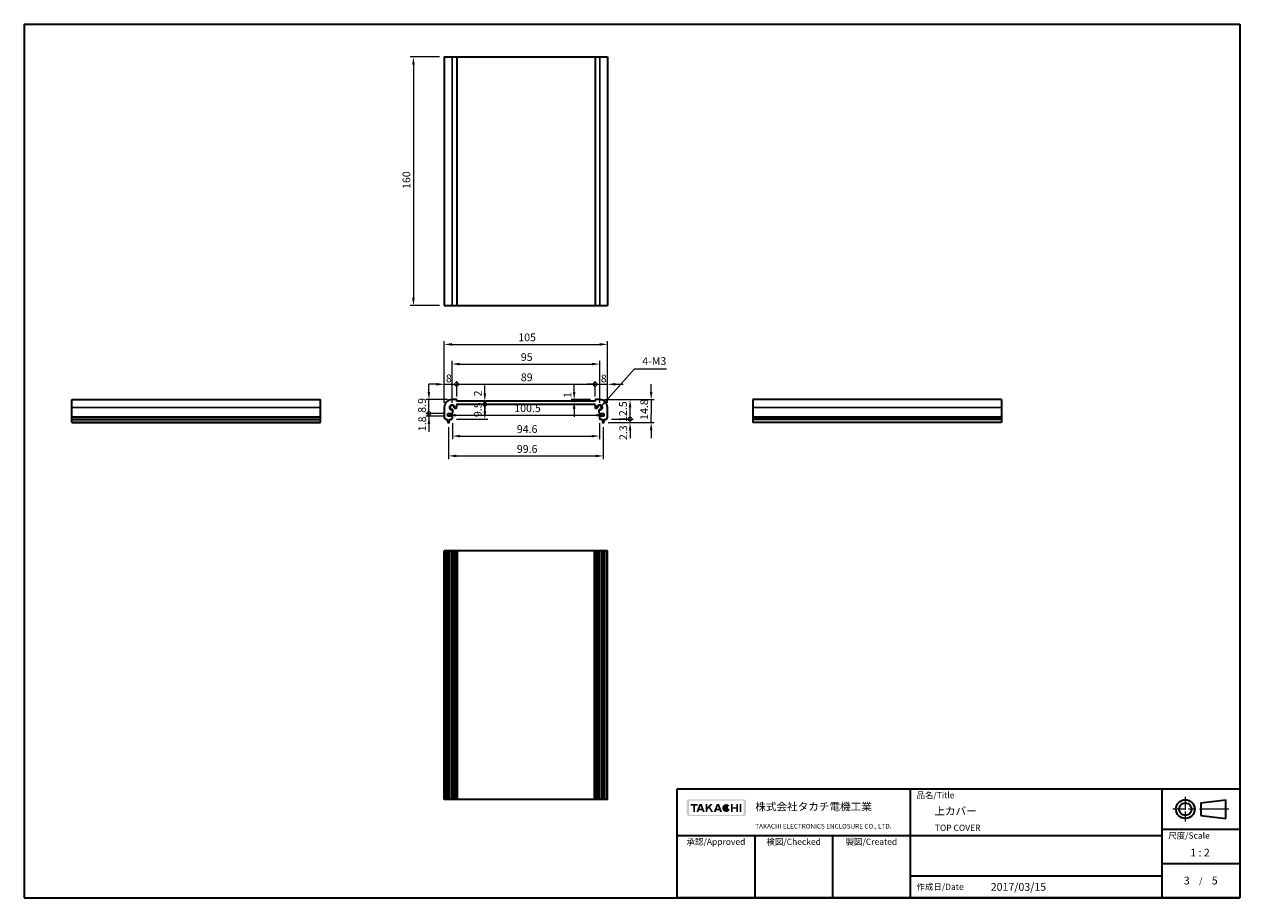
# Model space of a CAD drawing. Units: millimetres. Extents: x 29 to 3784, y 16 to 578.
# Drawn here: x 1613 to 2395, y 16 to 578 of the extents above; entities that cross this region are included whole.
import ezdxf
from ezdxf.enums import TextEntityAlignment as Align

# ---------------------------------------------------------------- set-up
doc = ezdxf.new("R2010")
doc.units = ezdxf.units.MM
doc.header["$LTSCALE"] = 2
doc.linetypes.add('CHAIN', pattern=[0.3543, 0.2362, -0.0295, 0.0591, -0.0295])
doc.layers.get('Defpoints').update_dxf_attribs({"lineweight": 25})
for name, color, linetype, lineweight in [('Border (ISO)', 7, 'Continuous', 35), ('Dimension (ISO)', 7, 'Continuous', 18), ('Symbol (ISO)', 7, 'Continuous', 18), ('Title (ISO)', 7, 'Continuous', 35), ('Visible (ISO)', 7, 'Continuous', 35), ('Visible Narrow (ISO)', 7, 'Continuous', 25)]:
    doc.layers.add(name, color=color, linetype=linetype, lineweight=lineweight)
doc.layers.add('Hatch (ISO)', color=1, linetype='Continuous', lineweight=18, true_color=0xff0000)
doc.styles.add('Note Text (TK)', font='MS PGothic.ttf')
doc.styles.add('文字スタイル67', font='arial.ttf')
doc.dimstyles.new('Default - Method 1b (TK)', dxfattribs={"dimscale": 2, "dimtxt": 2.5, "dimasz": 2.5, "dimexe": 1, "dimexo": 1.5, "dimgap": 1, "dimtad": 1, "dimtoh": 1, "dimrnd": 1e-08, "dimdsep": 46, "dimtxsty": 'Note Text (TK)', "dimcen": 0.09, "dimdle": 5, "dimclrd": 100, "dimclre": 100, "dimclrt": 7, "dimadec": 1, "dimazin": 1, "dimtfac": 1, "dimtmove": 0, "dimatfit": 3, "dimfxl": 0, "dimtolj": 1, "dimlwd": -1, "dimlwe": -1, "dimarcsym": 0})
doc.dimstyles.new('Default - Method 1b (TK)$7', dxfattribs={"dimscale": 2, "dimtxt": 2.5, "dimasz": 2.5, "dimexe": 1, "dimexo": 1.5, "dimgap": 1, "dimtad": 1, "dimtoh": 1, "dimrnd": 1e-08, "dimdsep": 46, "dimtxsty": 'Note Text (TK)', "dimcen": 0.09, "dimdle": 5, "dimclrd": 256, "dimclre": 100, "dimclrt": 7, "dimadec": 1, "dimazin": 1, "dimtfac": 1, "dimtmove": 0, "dimatfit": 3, "dimfxl": 0, "dimtolj": 1, "dimlwd": -1, "dimlwe": -1, "dimarcsym": 0})

# ---------------------------------------------------------------- blocks, each defined once
blk = doc.blocks.new('図面枠 tk図枠')
at = {"layer": 'Border (ISO)'}
for p, q in [((14.5, 289), (405.5, 289)), ((14.5, 289), (14.5, 8)), ((405.5, 289), (405.5, 8)), ((14.5, 8), (405.5, 8))]:
    blk.add_line(p, q, dxfattribs=at)
blk = doc.blocks.new('表題欄 tk表題欄')
at = {"layer": 'Hatch (ISO)'}
h = blk.add_hatch(color=256, dxfattribs=at)
edge = h.paths.add_edge_path(flags=0)
edge.add_arc((95.58, 236.3), 0.596, 270, 360)
edge.add_line((96.17, 236.3), (96.17, 239.71))
edge.add_arc((95.58, 239.71), 0.596, 0, 90)
edge.add_line((95.58, 240.31), (79.14, 240.31))
edge.add_arc((79.14, 239.71), 0.596, 90, 180)
edge.add_line((78.54, 239.71), (78.54, 236.3))
edge.add_arc((79.14, 236.3), 0.596, 180, 270)
edge.add_line((79.14, 235.7), (95.58, 235.7))
edge = h.paths.add_edge_path()
edge.add_line((77.84, 239.96), (77.84, 236.05))
edge.add_arc((78.54, 236.05), 0.702, 180, 270)
edge.add_line((78.54, 235.35), (96.17, 235.35))
edge.add_arc((96.17, 236.05), 0.702, 270, 360)
edge.add_line((96.87, 236.05), (96.87, 239.96))
edge.add_arc((96.17, 239.96), 0.702, 0, 90)
edge.add_line((96.17, 240.66), (78.54, 240.66))
edge.add_arc((78.54, 239.96), 0.702, 90, 180)
for points in [[(79.07, 239.15), (79.07, 238.66), (79.92, 238.66), (79.92, 236.66), (80.51, 236.66), (80.51, 238.66), (81.36, 238.66), (81.36, 239.15)], [(85.68, 236.66), (84.94, 237.89), (84.42, 237.32), (84.42, 236.66), (83.9, 236.66), (83.9, 239.15), (84.42, 239.15), (84.42, 238.1), (85.39, 239.15), (86.11, 239.15), (85.32, 238.3), (86.3, 236.66)], [(92.09, 239.15), (92.09, 236.66), (92.61, 236.66), (92.61, 237.66), (93.77, 237.66), (93.77, 236.66), (94.29, 236.66), (94.29, 239.15), (93.77, 239.15), (93.77, 238.15), (92.61, 238.15), (92.61, 239.15)], [(94.84, 239.15), (94.84, 236.66), (95.36, 236.66), (95.36, 239.15)]]:
    blk.add_hatch(color=256, dxfattribs=at).paths.add_polyline_path(points)
h = blk.add_hatch(color=256, dxfattribs=at)
h.paths.add_polyline_path([(82.59, 237.71), (81.95, 237.71), (82.27, 238.58)], flags=0)
h.paths.add_polyline_path([(82.78, 237.2), (81.76, 237.2), (81.57, 236.66), (80.95, 236.66), (81.86, 239.15), (82.68, 239.15), (83.59, 236.66), (82.98, 236.66)])
h = blk.add_hatch(color=256, dxfattribs=at)
h.paths.add_polyline_path([(87.53, 237.71), (88.16, 237.71), (87.85, 238.58)], flags=0)
h.paths.add_polyline_path([(87.14, 236.66), (87.34, 237.2), (88.35, 237.2), (88.55, 236.66), (89.17, 236.66), (88.25, 239.15), (87.44, 239.15), (86.52, 236.66)])
h = blk.add_hatch(color=256, dxfattribs=at)
edge = h.paths.add_edge_path()
edge.add_arc((90.52, 237.9), 1.27, 38.5505, 336.582)
edge.add_line((91.69, 237.4), (91.17, 237.62))
edge.add_ellipse((90.52, 237.9), major_axis=(0, -0.8), ratio=0.867347, start_angle=124.651, end_angle=429.4109, ccw=False)
edge.add_line((91.09, 238.36), (91.52, 238.7))
at = {"layer": 'Title (ISO)'}
for p, q in [((74.71, 244.05), (255.71, 244.05)), ((74.71, 209.05), (74.71, 244.05)), ((149.71, 244.05), (149.71, 209.05)), ((230.71, 244.05), (230.71, 209.05)), ((255.71, 244.05), (255.71, 209.05)), ((243.21, 239.55), (251.21, 240.55)), ((243.21, 239.55), (243.21, 235.55)), ((251.21, 234.55), (251.21, 240.55)), ((243.21, 235.55), (251.21, 234.55)), ((230.71, 231.05), (255.71, 231.05)), ((74.71, 229.05), (230.71, 229.05)), ((99.71, 229.05), (99.71, 209.05)), ((124.71, 229.05), (124.71, 209.05)), ((230.71, 220.05), (255.71, 220.05)), ((149.71, 216.05), (230.71, 216.05)), ((255.71, 209.05), (74.71, 209.05))]:
    blk.add_line(p, q, dxfattribs=at)
at = {"layer": 'Title (ISO)', "color": 4, "linetype": 'CHAIN', "lineweight": 18, "ltscale": 8.88956, "true_color": 0x00ffff}
blk.add_line((238.21, 241.55), (238.21, 233.55), dxfattribs=at)
at = {"layer": 'Title (ISO)', "color": 4, "linetype": 'CHAIN', "lineweight": 18, "ltscale": 20.001633, "true_color": 0x00ffff}
blk.add_line((252.21, 237.55), (234.21, 237.55), dxfattribs=at)
at = {"layer": 'Title (ISO)'}
for radius in [3, 2]:
    blk.add_circle((238.21, 237.55), radius, dxfattribs=at)
at = {"layer": 'Title (ISO)', "color": 1, "true_color": 0xff0000, "char_height": 2, "line_spacing_factor": 1.5, "style": 'Note Text (TK)'}
for s, insert, attachment_point in [('\\fＭＳ Ｐゴシック|b0|i0;\\H2.0000;品名/Title', (151.71, 242.05), 4), ('\\fＭＳ Ｐゴシック|b0|i0;\\H2.0000;承認/Approved', (87.21, 227.05), 5), ('\\fＭＳ Ｐゴシック|b0|i0;\\H2.0000;検図/Checked', (112.21, 227.05), 5), ('\\fＭＳ Ｐゴシック|b0|i0;\\H2.0000;製図/Created', (137.21, 227.05), 5), ('\\fＭＳ Ｐゴシック|b0|i0;\\H2.0000;尺度/Scale', (232.71, 229.05), 4), ('\\fＭＳ Ｐゴシック|b0|i0;\\H2.0000;作成日/Date', (151.71, 212.55), 4)]:
    blk.add_mtext(s, dxfattribs=dict(at, insert=insert, attachment_point=attachment_point))
at = {"layer": 'Title (ISO)', "color": 7, "line_spacing_factor": 1.5, "style": 'Note Text (TK)'}
for s, insert, char_height, attachment_point in [('株式会社タカチ電機工業', (99.87, 238.05), 2.5, 4), ('\\fArial|b0|i0;\\H1.4986;TAKACHI ELECTRONICS ENCLOSURE CO., LTD.', (99.87, 232.05), 1.4986, 4), ('\\fＭＳ Ｐゴシック|b0|i0;\\H2.0000;/', (243.21, 214.55), 2, 5)]:
    blk.add_mtext(s, dxfattribs=dict(at, insert=insert, char_height=char_height, attachment_point=attachment_point))
at = {"layer": 'Title (ISO)', "color": 7}
for tag, p, height, style in [('<品名>_001', (157.5, 235.65), 2.5, 'Note Text (TK)'), ('<Title>_001', (157.45, 230.55), 2, '文字スタイル67'), ('<尺度>_001', (240.38, 222.3), 2.5, 'Note Text (TK)'), ('<ページ_No.>_001', (237.95, 213.3), 2.5, 'Note Text (TK)'), ('<総ページ数>_001', (246.8, 213.3), 2.5, 'Note Text (TK)'), ('作成日_001', (175.58, 211.28), 2.5, 'Note Text (TK)')]:
    blk.add_attdef(tag, p, '', height=height, dxfattribs=dict(at, style=style))
at = {"layer": 'Title (ISO)', "color": 7, "style": 'Note Text (TK)'}
blk.add_attdef('<承認>', text='', height=2.5, dxfattribs=at).set_placement((87.21, 217.05), align=Align.MIDDLE_CENTER)
blk = doc.blocks.new('*D43')
at = {"layer": 'Defpoints', "color": 0, "transparency": 16777216}
for p in [(1883.21, 557), (1863.37, 397), (1883.21, 397)]:
    blk.add_point(p, dxfattribs=at)
at = {"layer": 'Dimension (ISO)', "color": 100, "transparency": 16777216}
for p, q in [((1880.21, 557), (1861.37, 557)), ((1863.37, 552), (1863.37, 402)), ((1880.21, 397), (1861.37, 397))]:
    blk.add_line(p, q, dxfattribs=at)
for points in [[(1862.54, 552), (1864.2, 552), (1863.37, 557)], [(1862.54, 402), (1864.2, 402), (1863.37, 397)]]:
    blk.add_solid(points, dxfattribs=at)
at = {"layer": 'Dimension (ISO)', "color": 7, "transparency": 16777216, "insert": (1858.87, 472.05), "char_height": 5, "attachment_point": 4, "rotation": 90, "style": 'Note Text (TK)'}
blk.add_mtext('\\A1;160', dxfattribs=at)
blk = doc.blocks.new('_DotSmall')
at = {"color": 0, "linetype": 'ByBlock', "const_width": 0.5}
blk.add_lwpolyline([(-0.0625, 0, 1), (0.0625, 0, 1)], format="xyb", close=True, dxfattribs=at)
blk = doc.blocks.new('*D44')
at = {"layer": 'Defpoints', "color": 0, "transparency": 16777216}
for p in [(1891.21, 346.36), (1883.21, 331.5), (1891.21, 335.5)]:
    blk.add_point(p, dxfattribs=at)
at = {"layer": 'Dimension (ISO)', "color": 100, "transparency": 16777216}
for p, q in [((1878.21, 346.36), (1873.21, 346.36)), ((1883.21, 334.5), (1883.21, 348.36)), ((1883.21, 346.36), (1891.21, 346.36)), ((1891.21, 338.5), (1891.21, 348.36)), ((1891.21, 346.36), (1896.21, 346.36))]:
    blk.add_line(p, q, dxfattribs=at)
blk.add_solid([(1878.21, 347.2), (1878.21, 345.53), (1883.21, 346.36)], dxfattribs=at)
at = {"layer": 'Dimension (ISO)', "color": 100, "transparency": 16777216, "xscale": 5, "yscale": 5, "zscale": 5, "rotation": 180}
blk.add_blockref('_DotSmall', (1891.21, 346.36), dxfattribs=at)
at = {"layer": 'Dimension (ISO)', "color": 7, "transparency": 16777216, "insert": (1884.28, 350.16), "char_height": 5, "attachment_point": 4, "style": 'Note Text (TK)'}
blk.add_mtext('\\A1;8', dxfattribs=at)
blk = doc.blocks.new('*D45')
at = {"layer": 'Defpoints', "color": 0, "transparency": 16777216}
for p in [(1988.21, 346.36), (1980.21, 335.5), (1988.21, 331.5)]:
    blk.add_point(p, dxfattribs=at)
at = {"layer": 'Dimension (ISO)', "color": 100, "transparency": 16777216}
for p, q in [((1980.21, 346.36), (1975.21, 346.36)), ((1980.21, 338.5), (1980.21, 348.36)), ((1980.21, 346.36), (1988.21, 346.36)), ((1988.21, 334.5), (1988.21, 348.36)), ((1993.21, 346.36), (1998.21, 346.36))]:
    blk.add_line(p, q, dxfattribs=at)
blk.add_solid([(1993.21, 347.2), (1993.21, 345.53), (1988.21, 346.36)], dxfattribs=at)
at = {"layer": 'Dimension (ISO)', "color": 100, "transparency": 16777216, "xscale": 5, "yscale": 5, "zscale": 5}
blk.add_blockref('_DotSmall', (1980.21, 346.36), dxfattribs=at)
at = {"layer": 'Dimension (ISO)', "color": 7, "transparency": 16777216, "insert": (1983.92, 350.09), "char_height": 5, "attachment_point": 4, "style": 'Note Text (TK)'}
blk.add_mtext('\\A1;8', dxfattribs=at)
blk = doc.blocks.new('*D46')
at = {"layer": 'Defpoints', "color": 0, "transparency": 16777216}
for p in [(1980.21, 346.36), (1891.21, 335.5), (1980.21, 335.5)]:
    blk.add_point(p, dxfattribs=at)
at = {"layer": 'Dimension (ISO)', "color": 100, "transparency": 16777216}
for p, q in [((1891.21, 338.5), (1891.21, 348.36)), ((1891.21, 346.36), (1980.21, 346.36)), ((1980.21, 338.5), (1980.21, 348.36))]:
    blk.add_line(p, q, dxfattribs=at)
at = {"layer": 'Dimension (ISO)', "color": 100, "transparency": 16777216, "xscale": 5, "yscale": 5, "zscale": 5, "rotation": 180}
blk.add_blockref('_DotSmall', (1891.21, 346.36), dxfattribs=at)
at = {"layer": 'Dimension (ISO)', "color": 100, "transparency": 16777216, "xscale": 5, "yscale": 5, "zscale": 5}
blk.add_blockref('_DotSmall', (1980.21, 346.36), dxfattribs=at)
at = {"layer": 'Dimension (ISO)', "color": 7, "transparency": 16777216, "insert": (1932.47, 350.86), "char_height": 5, "attachment_point": 4, "style": 'Note Text (TK)'}
blk.add_mtext('\\A1;89', dxfattribs=at)
blk = doc.blocks.new('*D47')
at = {"layer": 'Defpoints', "color": 0, "transparency": 16777216}
for p in [(1966.79, 336.5), (1980.21, 336.5), (1966.79, 335.5)]:
    blk.add_point(p, dxfattribs=at)
at = {"layer": 'Dimension (ISO)', "color": 100, "transparency": 16777216}
for p, q in [((1966.79, 341.5), (1966.79, 346.5)), ((1977.21, 336.5), (1964.79, 336.5)), ((1966.79, 335.5), (1966.79, 336.5)), ((1966.79, 330.5), (1966.79, 325.5))]:
    blk.add_line(p, q, dxfattribs=at)
for points in [[(1965.95, 341.5), (1967.62, 341.5), (1966.79, 336.5)], [(1965.95, 330.5), (1967.62, 330.5), (1966.79, 335.5)]]:
    blk.add_solid(points, dxfattribs=at)
at = {"layer": 'Dimension (ISO)', "color": 7, "transparency": 16777216, "insert": (1962.45, 337.59), "char_height": 5, "attachment_point": 4, "rotation": 90, "style": 'Note Text (TK)'}
blk.add_mtext('\\A1;1', dxfattribs=at)
blk = doc.blocks.new('*D48')
at = {"layer": 'Defpoints', "color": 0, "transparency": 16777216}
for p in [(1983.21, 359.38), (1888.21, 331.5), (1983.21, 331.5)]:
    blk.add_point(p, dxfattribs=at)
at = {"layer": 'Dimension (ISO)', "color": 100, "transparency": 16777216}
for p, q in [((1888.21, 334.5), (1888.21, 361.38)), ((1983.21, 334.5), (1983.21, 361.38)), ((1893.21, 359.38), (1978.21, 359.38))]:
    blk.add_line(p, q, dxfattribs=at)
for points in [[(1893.21, 360.22), (1893.21, 358.55), (1888.21, 359.38)], [(1978.21, 360.22), (1978.21, 358.55), (1983.21, 359.38)]]:
    blk.add_solid(points, dxfattribs=at)
at = {"layer": 'Dimension (ISO)', "color": 7, "transparency": 16777216, "insert": (1932.46, 363.88), "char_height": 5, "attachment_point": 4, "style": 'Note Text (TK)'}
blk.add_mtext('\\A1;95', dxfattribs=at)
blk = doc.blocks.new('*D49')
at = {"layer": 'Defpoints', "color": 0, "transparency": 16777216}
for p in [(1988.21, 372.05), (1883.21, 331.5), (1988.21, 331.5)]:
    blk.add_point(p, dxfattribs=at)
at = {"layer": 'Dimension (ISO)', "color": 100, "transparency": 16777216}
for p, q in [((1883.21, 334.5), (1883.21, 374.05)), ((1888.21, 372.05), (1983.21, 372.05)), ((1988.21, 334.5), (1988.21, 374.05))]:
    blk.add_line(p, q, dxfattribs=at)
for points in [[(1888.21, 372.88), (1888.21, 371.21), (1883.21, 372.05)], [(1983.21, 372.88), (1983.21, 371.21), (1988.21, 372.05)]]:
    blk.add_solid(points, dxfattribs=at)
at = {"layer": 'Dimension (ISO)', "color": 7, "transparency": 16777216, "insert": (1930.83, 376.55), "char_height": 5, "attachment_point": 4, "style": 'Note Text (TK)'}
blk.add_mtext('\\A1;105', dxfattribs=at)
blk = doc.blocks.new('*D50')
at = {"layer": 'Defpoints', "color": 0, "transparency": 16777216}
for p in [(1891.71, 333.5), (1909.31, 333.5), (1888.11, 324)]:
    blk.add_point(p, dxfattribs=at)
at = {"layer": 'Dimension (ISO)', "color": 100, "transparency": 16777216}
for p, q in [((1909.31, 329), (1909.31, 333.5)), ((1891.11, 324), (1911.31, 324))]:
    blk.add_line(p, q, dxfattribs=at)
blk.add_solid([(1908.47, 329), (1910.14, 329), (1909.31, 324)], dxfattribs=at)
at = {"layer": 'Dimension (ISO)', "color": 100, "transparency": 16777216, "xscale": 5, "yscale": 5, "zscale": 5, "rotation": 90}
blk.add_blockref('_DotSmall', (1909.31, 333.5), dxfattribs=at)
at = {"layer": 'Dimension (ISO)', "color": 7, "transparency": 16777216, "insert": (1904.78, 325.25), "char_height": 5, "attachment_point": 4, "rotation": 90, "style": 'Note Text (TK)'}
blk.add_mtext('\\A1;9.5', dxfattribs=at)
blk = doc.blocks.new('*D51')
at = {"layer": 'Defpoints', "color": 0, "transparency": 16777216}
for p in [(1891.21, 335.5), (1891.71, 333.5), (1909.31, 335.5)]:
    blk.add_point(p, dxfattribs=at)
at = {"layer": 'Dimension (ISO)', "color": 100, "transparency": 16777216}
for p, q in [((1909.31, 340.5), (1909.31, 345.5)), ((1909.31, 333.5), (1909.31, 335.5)), ((1909.31, 333.5), (1909.31, 328.5))]:
    blk.add_line(p, q, dxfattribs=at)
blk.add_solid([(1908.47, 340.5), (1910.14, 340.5), (1909.31, 335.5)], dxfattribs=at)
at = {"layer": 'Dimension (ISO)', "color": 100, "transparency": 16777216, "xscale": 5, "yscale": 5, "zscale": 5, "rotation": 90}
blk.add_blockref('_DotSmall', (1909.31, 333.5), dxfattribs=at)
at = {"layer": 'Dimension (ISO)', "color": 7, "transparency": 16777216, "insert": (1904.78, 338.57), "char_height": 5, "attachment_point": 4, "rotation": 90, "style": 'Note Text (TK)'}
blk.add_mtext('\\A1;2', dxfattribs=at)
blk = doc.blocks.new('*D52')
at = {"layer": 'Defpoints', "color": 0, "transparency": 16777216}
for p in [(1873.34, 336.5), (1888.21, 336.5), (1885.46, 327.6)]:
    blk.add_point(p, dxfattribs=at)
at = {"layer": 'Dimension (ISO)', "color": 100, "transparency": 16777216}
for p, q in [((1873.34, 341.5), (1873.34, 346.5)), ((1885.21, 336.5), (1871.34, 336.5)), ((1873.34, 327.6), (1873.34, 336.5)), ((1882.46, 327.6), (1871.34, 327.6)), ((1873.34, 327.6), (1873.34, 322.6))]:
    blk.add_line(p, q, dxfattribs=at)
blk.add_solid([(1872.5, 341.5), (1874.17, 341.5), (1873.34, 336.5)], dxfattribs=at)
at = {"layer": 'Dimension (ISO)', "color": 100, "transparency": 16777216, "xscale": 5, "yscale": 5, "zscale": 5, "rotation": 90}
blk.add_blockref('_DotSmall', (1873.34, 327.6), dxfattribs=at)
at = {"layer": 'Dimension (ISO)', "color": 7, "transparency": 16777216, "insert": (1868.84, 328.04), "char_height": 5, "attachment_point": 4, "rotation": 90, "style": 'Note Text (TK)'}
blk.add_mtext('\\A1;8.9', dxfattribs=at)
blk = doc.blocks.new('*D53')
at = {"layer": 'Defpoints', "color": 0, "transparency": 16777216}
for p in [(1873.34, 327.6), (1885.46, 327.6), (1885.46, 325.8)]:
    blk.add_point(p, dxfattribs=at)
at = {"layer": 'Dimension (ISO)', "color": 100, "transparency": 16777216}
for p, q in [((1873.34, 327.6), (1873.34, 332.6)), ((1882.46, 327.6), (1871.34, 327.6)), ((1882.46, 325.8), (1871.34, 325.8)), ((1873.34, 325.8), (1873.34, 327.6)), ((1873.34, 320.8), (1873.34, 315.8))]:
    blk.add_line(p, q, dxfattribs=at)
blk.add_solid([(1872.5, 320.8), (1874.17, 320.8), (1873.34, 325.8)], dxfattribs=at)
at = {"layer": 'Dimension (ISO)', "color": 100, "transparency": 16777216, "xscale": 5, "yscale": 5, "zscale": 5, "rotation": 270}
blk.add_blockref('_DotSmall', (1873.34, 327.6), dxfattribs=at)
at = {"layer": 'Dimension (ISO)', "color": 7, "transparency": 16777216, "insert": (1869.03, 316.19), "char_height": 5, "attachment_point": 4, "rotation": 90, "style": 'Note Text (TK)'}
blk.add_mtext('\\A1;1.8', dxfattribs=at)
blk = doc.blocks.new('*D54')
at = {"layer": 'Defpoints', "color": 0, "transparency": 16777216}
for p in [(1985.76, 321.7), (1987.71, 324), (2002.74, 324)]:
    blk.add_point(p, dxfattribs=at)
at = {"layer": 'Dimension (ISO)', "color": 100, "transparency": 16777216}
for p, q in [((2002.74, 324), (2002.74, 329)), ((1988.76, 321.7), (2004.74, 321.7)), ((1990.71, 324), (2004.74, 324)), ((2002.74, 321.7), (2002.74, 324)), ((2002.74, 316.7), (2002.74, 311.7))]:
    blk.add_line(p, q, dxfattribs=at)
blk.add_solid([(2001.91, 316.7), (2003.58, 316.7), (2002.74, 321.7)], dxfattribs=at)
at = {"layer": 'Dimension (ISO)', "color": 100, "transparency": 16777216, "xscale": 5, "yscale": 5, "zscale": 5, "rotation": 270}
blk.add_blockref('_DotSmall', (2002.74, 324), dxfattribs=at)
at = {"layer": 'Dimension (ISO)', "color": 7, "transparency": 16777216, "insert": (1998.35, 310.48), "char_height": 5, "attachment_point": 4, "rotation": 90, "style": 'Note Text (TK)'}
blk.add_mtext('\\A1;2.3', dxfattribs=at)
blk = doc.blocks.new('*D55')
at = {"layer": 'Defpoints', "color": 0, "transparency": 16777216}
for p in [(1983.21, 336.5), (2002.74, 336.5), (1987.71, 324)]:
    blk.add_point(p, dxfattribs=at)
at = {"layer": 'Dimension (ISO)', "color": 100, "transparency": 16777216}
for p, q in [((1986.21, 336.5), (2004.74, 336.5)), ((2002.74, 324), (2002.74, 331.5)), ((1990.71, 324), (2004.74, 324))]:
    blk.add_line(p, q, dxfattribs=at)
blk.add_solid([(2001.91, 331.5), (2003.58, 331.5), (2002.74, 336.5)], dxfattribs=at)
at = {"layer": 'Dimension (ISO)', "color": 100, "transparency": 16777216, "xscale": 5, "yscale": 5, "zscale": 5, "rotation": 270}
blk.add_blockref('_DotSmall', (2002.74, 324), dxfattribs=at)
at = {"layer": 'Dimension (ISO)', "color": 7, "transparency": 16777216, "insert": (1998.24, 322.12), "char_height": 5, "attachment_point": 4, "rotation": 90, "style": 'Note Text (TK)'}
blk.add_mtext('\\A1;12.5', dxfattribs=at)
blk = doc.blocks.new('*D56')
at = {"layer": 'Defpoints', "color": 0, "transparency": 16777216}
for p in [(1983.21, 336.5), (1985.76, 321.7), (2016.33, 321.7)]:
    blk.add_point(p, dxfattribs=at)
at = {"layer": 'Dimension (ISO)', "color": 100, "transparency": 16777216}
for p, q in [((2016.33, 341.5), (2016.33, 346.5)), ((1986.21, 336.5), (2018.33, 336.5)), ((2016.33, 336.5), (2016.33, 331.5)), ((2016.33, 331.5), (2016.33, 326.7)), ((1988.76, 321.7), (2018.33, 321.7)), ((2016.33, 321.7), (2016.33, 326.7)), ((2016.33, 316.7), (2016.33, 311.7))]:
    blk.add_line(p, q, dxfattribs=at)
for points in [[(2015.49, 341.5), (2017.16, 341.5), (2016.33, 336.5)], [(2015.49, 316.7), (2017.16, 316.7), (2016.33, 321.7)]]:
    blk.add_solid(points, dxfattribs=at)
at = {"layer": 'Dimension (ISO)', "color": 7, "transparency": 16777216, "insert": (2011.83, 323.46), "char_height": 5, "attachment_point": 4, "rotation": 90, "style": 'Note Text (TK)'}
blk.add_mtext('\\A1;14.8', dxfattribs=at)
blk = doc.blocks.new('*D57')
at = {"layer": 'Defpoints', "color": 0, "transparency": 16777216}
for p in [(1885.46, 326.7), (1985.96, 326.7), (1985.96, 326.46)]:
    blk.add_point(p, dxfattribs=at)
at = {"layer": 'Dimension (ISO)', "color": 100, "transparency": 16777216}
blk.add_line((1890.46, 326.46), (1980.96, 326.46), dxfattribs=at)
for points in [[(1890.46, 327.3), (1890.46, 325.63), (1885.46, 326.46)], [(1980.96, 327.3), (1980.96, 325.63), (1985.96, 326.46)]]:
    blk.add_solid(points, dxfattribs=at)
at = {"layer": 'Dimension (ISO)', "color": 7, "transparency": 16777216, "insert": (1928.27, 330.96), "char_height": 5, "attachment_point": 4, "style": 'Note Text (TK)'}
blk.add_mtext('\\A1;100.5', dxfattribs=at)
blk = doc.blocks.new('*D58')
at = {"layer": 'Defpoints', "color": 0, "transparency": 16777216}
for p in [(1888.41, 324.3), (1983.01, 324.3), (1983.01, 313.03)]:
    blk.add_point(p, dxfattribs=at)
at = {"layer": 'Dimension (ISO)', "color": 100, "transparency": 16777216}
for p, q in [((1888.41, 321.3), (1888.41, 311.03)), ((1983.01, 321.3), (1983.01, 311.03)), ((1893.41, 313.03), (1978.01, 313.03))]:
    blk.add_line(p, q, dxfattribs=at)
for points in [[(1893.41, 313.86), (1893.41, 312.19), (1888.41, 313.03)], [(1978.01, 313.86), (1978.01, 312.19), (1983.01, 313.03)]]:
    blk.add_solid(points, dxfattribs=at)
at = {"layer": 'Dimension (ISO)', "color": 7, "transparency": 16777216, "insert": (1929.92, 317.53), "char_height": 5, "attachment_point": 4, "style": 'Note Text (TK)'}
blk.add_mtext('\\A1;94.6', dxfattribs=at)
blk = doc.blocks.new('*D59')
at = {"layer": 'Defpoints', "color": 0, "transparency": 16777216}
for p in [(1885.91, 321.7), (1985.52, 321.7), (1985.52, 300.26)]:
    blk.add_point(p, dxfattribs=at)
at = {"layer": 'Dimension (ISO)', "color": 100, "transparency": 16777216}
for p, q in [((1885.91, 318.7), (1885.91, 298.26)), ((1985.52, 318.7), (1985.52, 298.26)), ((1890.91, 300.26), (1980.52, 300.26))]:
    blk.add_line(p, q, dxfattribs=at)
for points in [[(1890.91, 301.1), (1890.91, 299.43), (1885.91, 300.26)], [(1980.52, 301.1), (1980.52, 299.43), (1985.52, 300.26)]]:
    blk.add_solid(points, dxfattribs=at)
at = {"layer": 'Dimension (ISO)', "color": 7, "transparency": 16777216, "insert": (1929.92, 304.76), "char_height": 5, "attachment_point": 4, "style": 'Note Text (TK)'}
blk.add_mtext('\\A1;99.6', dxfattribs=at)

msp = doc.modelspace()

# ---------------------------------------------------------------- linework, layer by layer
at = {"layer": 'Visible (ISO)'}
for p, q in [((1883.2148, 556.996), (1988.2148, 556.996)), ((1883.2148, 556.996), (1883.2148, 396.996)), ((1891.2148, 556.996), (1891.2148, 396.996)), ((1980.2148, 556.996), (1980.2148, 396.996)), ((1988.2148, 556.996), (1988.2148, 396.996)), ((1883.2148, 396.996), (1988.2148, 396.996)), ((1643.6215, 321.6972), (1643.6215, 336.4972)), ((1643.6215, 336.4972), (1803.6215, 336.4972)), ((1803.6215, 321.6972), (1803.6215, 336.4972)), ((1891.2148, 336.4972), (1888.2148, 336.4972)), ((1891.2148, 335.4972), (1891.2148, 336.4972)), ((1980.2148, 336.4972), (1980.2148, 335.4972)), ((1983.2148, 336.4972), (1980.2148, 336.4972)), ((2241.6539, 336.4972), (2081.6539, 336.4972)), ((2081.6539, 336.4972), (2081.6539, 321.6972)), ((2241.6539, 336.4972), (2241.6539, 321.6972)), ((1883.2148, 331.4972), (1883.2148, 325.4972)), ((1888.7169, 328.0972), (1888.7169, 329.5378)), ((1890.1742, 330.9951), (1890.7148, 330.9951)), ((1980.2148, 335.4972), (1891.2148, 335.4972)), ((1891.2148, 331.4951), (1891.2148, 332.9972)), ((1891.7148, 333.4972), (1979.7148, 333.4972)), ((1980.2148, 332.9972), (1980.2148, 331.4951)), ((1980.7148, 330.9951), (1981.2554, 330.9951)), ((1982.7127, 329.5378), (1982.7127, 328.0972)), ((1988.2148, 325.4972), (1988.2148, 331.4972)), ((1643.6215, 323.9972), (1803.6215, 323.9972)), ((1643.6215, 323.6972), (1803.6215, 323.6972)), ((1643.6215, 321.6972), (1803.6215, 321.6972)), ((1883.7148, 323.9972), (1885.1119, 323.9972)), ((1885.1119, 323.9972), (1885.1119, 323.6972)), ((1885.1119, 323.6972), (1885.3762, 321.9523)), ((1885.4648, 327.5972), (1888.2169, 327.5972)), ((1885.4648, 325.7972), (1885.4648, 327.5972)), ((1888.1148, 325.7972), (1885.4648, 325.7972)), ((1885.6728, 321.6972), (1886.1561, 321.6972)), ((1886.4528, 321.9531), (1886.7119, 323.6972)), ((1886.7119, 323.9972), (1888.1148, 323.9972)), ((1886.7119, 323.6972), (1886.7119, 323.9972)), ((1888.4148, 324.2972), (1888.4148, 325.4972)), ((1983.0148, 325.4972), (1983.0148, 324.2972)), ((1983.2127, 327.5972), (1985.9648, 327.5972)), ((1985.9648, 325.7972), (1983.3148, 325.7972)), ((1983.3148, 323.9972), (1984.7176, 323.9972)), ((1984.7176, 323.9972), (1984.7176, 323.6972)), ((1984.7176, 323.6972), (1984.9768, 321.9531)), ((1985.2735, 321.6972), (1985.7568, 321.6972)), ((1985.9648, 327.5972), (1985.9648, 325.7972)), ((1986.0534, 321.9523), (1986.3176, 323.6972)), ((1986.3176, 323.9972), (1987.7148, 323.9972)), ((1986.3176, 323.6972), (1986.3176, 323.9972)), ((2241.6539, 323.9972), (2081.6539, 323.9972)), ((2241.6539, 323.6972), (2081.6539, 323.6972)), ((2241.6539, 321.6972), (2081.6539, 321.6972)), ((1883.2148, 79.1709), (1883.2148, 239.1709)), ((1988.2148, 239.1709), (1883.2148, 239.1709)), ((1883.7148, 79.1709), (1883.7148, 239.1709)), ((1885.1119, 79.1709), (1885.1119, 239.1709)), ((1886.7119, 79.1709), (1886.7119, 239.1709)), ((1888.4148, 79.1709), (1888.4148, 239.1709)), ((1888.7169, 79.1709), (1888.7169, 239.1709)), ((1891.2148, 79.1709), (1891.2148, 239.1709)), ((1980.2148, 79.1709), (1980.2148, 239.1709)), ((1982.7127, 79.1709), (1982.7127, 239.1709)), ((1983.0148, 79.1709), (1983.0148, 239.1709)), ((1984.7176, 79.1709), (1984.7176, 239.1709)), ((1986.3176, 79.1709), (1986.3176, 239.1709)), ((1987.7148, 79.1709), (1987.7148, 239.1709)), ((1988.2148, 79.1709), (1988.2148, 239.1709)), ((1988.2148, 79.1709), (1883.2148, 79.1709))]:
    msp.add_line(p, q, dxfattribs=at)
for centre, radius, start, end in [((1888.2148, 331.4972), 5, 90, 180), ((1983.2148, 331.4972), 5, 0, 90), ((1888.2148, 331.4972), 1.425, 351.9043293, 278.0956707), ((1888.2148, 331.4972), 1.315, 4.3166597, 265.6833403), ((1888.0669, 329.5378), 0.65, 57.5693872, 85.6833403), ((1888.0669, 329.5378), 0.65, 0, 57.5693872), ((1890.1742, 331.6451), 0.65, 184.3166597, 212.4306128), ((1890.1742, 331.6451), 0.65, 212.4306128, 270), ((1890.7148, 331.4951), 0.5, 270, 0), ((1891.7148, 332.9972), 0.5, 90, 180), ((1979.7148, 332.9972), 0.5, 0, 90), ((1980.7148, 331.4951), 0.5, 180, 270), ((1981.2554, 331.6451), 0.65, 270, 327.5693872), ((1983.2148, 331.4972), 1.425, 261.9043293, 188.0956707), ((1981.2554, 331.6451), 0.65, 327.5693872, 355.6833403), ((1983.2148, 331.4972), 1.315, 274.3166597, 175.6833403), ((1983.3627, 329.5378), 0.65, 122.4306127, 180), ((1983.3627, 329.5378), 0.65, 94.3166597, 122.4306127), ((1883.7148, 325.4972), 0.5, 180, 216.8698976), ((1881.7148, 323.9972), 2, 0, 36.8698976), ((1885.6728, 321.9972), 0.3, 188.6106381, 270), ((1886.1561, 321.9972), 0.3, 270, 351.5491403), ((1888.1148, 325.4972), 0.3, 0, 90), ((1888.1148, 324.2972), 0.3, 270, 0), ((1888.2169, 328.0972), 0.5, 270, 0), ((1983.2127, 328.0972), 0.5, 180, 270), ((1983.3148, 325.4972), 0.3, 90, 180), ((1983.3148, 324.2972), 0.3, 180, 270), ((1985.2735, 321.9972), 0.3, 188.4508597, 270), ((1985.7568, 321.9972), 0.3, 270, 351.3893619), ((1989.7148, 323.9972), 2, 143.1301024, 180), ((1987.7148, 325.4972), 0.5, 323.1301024, 0)]:
    msp.add_arc(centre, radius, start, end, dxfattribs=at)
at = {"layer": 'Visible Narrow (ISO)'}
for p, q in [((1888.2148, 556.996), (1888.2148, 396.996)), ((1983.2148, 556.996), (1983.2148, 396.996)), ((1643.6215, 331.4972), (1803.6215, 331.4972)), ((2241.6539, 331.4972), (2081.6539, 331.4972)), ((1643.6215, 325.4972), (1803.6215, 325.4972)), ((1643.6215, 325.1972), (1803.6215, 325.1972)), ((1643.6215, 321.9523), (1803.6215, 321.9523)), ((2241.6539, 325.4972), (2081.6539, 325.4972)), ((2241.6539, 325.1972), (2081.6539, 325.1972)), ((2241.6539, 321.9523), (2081.6539, 321.9523)), ((1883.3148, 79.1709), (1883.3148, 239.1709)), ((1885.3762, 79.1709), (1885.3762, 239.1709)), ((1885.6728, 79.1709), (1885.6728, 239.1709)), ((1886.1561, 79.1709), (1886.1561, 239.1709)), ((1886.4528, 79.1709), (1886.4528, 239.1709)), ((1888.1148, 79.1709), (1888.1148, 239.1709)), ((1889.526, 79.1709), (1889.526, 239.1709)), ((1890.1742, 79.1709), (1890.1742, 239.1709)), ((1890.7148, 79.1709), (1890.7148, 239.1709)), ((1891.7148, 79.1709), (1891.7148, 239.1709)), ((1979.7148, 79.1709), (1979.7148, 239.1709)), ((1980.7148, 79.1709), (1980.7148, 239.1709)), ((1981.2554, 79.1709), (1981.2554, 239.1709)), ((1981.9035, 79.1709), (1981.9035, 239.1709)), ((1983.3148, 79.1709), (1983.3148, 239.1709)), ((1984.9768, 79.1709), (1984.9768, 239.1709)), ((1985.2735, 79.1709), (1985.2735, 239.1709)), ((1985.7568, 79.1709), (1985.7568, 239.1709)), ((1986.0534, 79.1709), (1986.0534, 239.1709)), ((1988.1148, 79.1709), (1988.1148, 239.1709))]:
    msp.add_line(p, q, dxfattribs=at)
for centre, start, end in [((1888.2148, 331.4972), 345.2762961, 284.7237039), ((1983.2148, 331.4972), 255.2762961, 194.7237039)]:
    msp.add_arc(centre, 1.75, start, end, dxfattribs=at)

# ---------------------------------------------------------------- block references
at = {"xscale": 2, "yscale": 2, "zscale": 2}
msp.add_blockref('図面枠 tk図枠', (1584, 0), dxfattribs=at)
ref = msp.add_blockref('表題欄 tk表題欄', (1883.5824, -402.1055), dxfattribs=dict(xscale=2, yscale=2, zscale=2))
ref.add_attrib('<品名>_001', '上カバー', (2198.517, 69.2727), dxfattribs={"layer": 'Title (ISO)', "color": 7, "height": 5, "style": 'Note Text (TK)'})
ref.add_attrib('<尺度>_001', '1 : 2', (2363.2102, 42.5142), dxfattribs={"layer": 'Title (ISO)', "color": 7, "height": 5, "style": 'Note Text (TK)'})
ref.add_attrib('作成日_001', '2017/03/15', (2234.8182, 20.4574), dxfattribs={"layer": 'Title (ISO)', "color": 7, "height": 5, "style": 'Note Text (TK)'})
ref.add_attrib('<Title>_001', 'TOP COVER', (2198.869, 58.9986), dxfattribs={"layer": 'Title (ISO)', "color": 7, "height": 4, "style": '文字スタイル67'})
ref.add_attrib('<ページ_No.>_001', '3', (2359.0696, 24.5341), dxfattribs={"layer": 'Title (ISO)', "color": 7, "height": 5, "style": 'Note Text (TK)'})
ref.add_attrib('<総ページ数>_001', '5', (2377.0525, 24.5426), dxfattribs={"layer": 'Title (ISO)', "color": 7, "height": 5, "style": 'Note Text (TK)'})

# ---------------------------------------------------------------- texts
at = {"layer": 'Symbol (ISO)', "color": 7, "insert": (2010.6056, 357.2428), "char_height": 5, "width": 16.783626, "attachment_point": 7, "line_spacing_factor": 1.5, "style": 'Note Text (TK)'}
msp.add_mtext('{4-M3}', dxfattribs=at)

# ---------------------------------------------------------------- dimensions: what is measured, and where the dimension line sits
at = {"layer": 'Dimension (ISO)', "color": 100, "true_color": 0x00ff3f}
for base, p1, p2, angle, override, picture, middle in [((1863.3714, 396.996), (1883.2148, 556.996), (1883.2148, 396.996), 90, {"dimtoh": 0, "dimdec": 2, "dimtp": 0, "dimtm": 0, "dimtdec": 2, "dimtofl": 0, "dimatfit": 1}, '*D43', (1863.3714, 476.996)), ((1988.2148, 372.0453), (1883.2148, 331.4972), (1988.2148, 331.4972), 180, {"dimtoh": 0, "dimdec": 2, "dimtp": 0, "dimtm": 0, "dimtdec": 2, "dimtofl": 0, "dimatfit": 1}, '*D49', (1935.7148, 372.0453)), ((1983.2148, 359.383), (1888.2148, 331.4972), (1983.2148, 331.4972), 180, {"dimtoh": 0, "dimdec": 2, "dimtp": 0, "dimtm": 0, "dimtdec": 2, "dimtofl": 0, "dimatfit": 1}, '*D48', (1935.7148, 359.383)), ((1891.2148, 346.3635), (1883.2148, 331.4972), (1891.2148, 335.4972), 180, {"dimtoh": 0, "dimblk2": 'DotSmall', "dimsah": 1, "dimdle": 0, "dimtmove": 1, "dimatfit": 1}, '*D44', (1885.7526, 345.6553)), ((1980.2148, 346.3635), (1891.2148, 335.4972), (1980.2148, 335.4972), 180, {"dimtoh": 0, "dimdec": 2, "dimblk1": 'DotSmall', "dimblk2": 'DotSmall', "dimsah": 1, "dimdle": 0, "dimtp": 0, "dimtm": 0, "dimtdec": 2, "dimtofl": 0, "dimatfit": 1}, '*D46', (1935.7348, 346.3635)), ((1988.2148, 346.3635), (1980.2148, 335.4972), (1988.2148, 331.4972), 180, {"dimtoh": 0, "dimblk1": 'DotSmall', "dimsah": 1, "dimdle": 0, "dimtmove": 1, "dimatfit": 1}, '*D45', (1985.4004, 345.5863)), ((1873.3352, 336.4972), (1885.4648, 327.5972), (1888.2148, 336.4972), 90, {"dimtoh": 0, "dimdec": 2, "dimblk1": 'DotSmall', "dimsah": 1, "dimdle": 0, "dimtp": 0, "dimtm": 0, "dimtdec": 2, "dimtofl": 1, "dimtmove": 1, "dimatfit": 1}, '*D52', (1873.3352, 332.0472)), ((1909.3075, 335.4972), (1891.7148, 333.4972), (1891.2148, 335.4972), 90, {"dimtoh": 0, "dimblk1": 'DotSmall', "dimsah": 1, "dimdle": 0, "dimse1": 1, "dimse2": 1, "dimtmove": 1, "dimatfit": 1}, '*D51', (1909.2805, 340.0165)), ((1966.7877, 336.4972), (1966.7877, 335.4972), (1980.2148, 336.4972), 90, {"dimtoh": 0, "dimse1": 1, "dimtmove": 1, "dimatfit": 1}, '*D47', (1966.9533, 338.3465)), ((2016.3272, 321.6972), (1983.2148, 336.4972), (1985.7568, 321.6972), 90, {"dimtoh": 0, "dimdec": 2, "dimtp": 0, "dimtm": 0, "dimtdec": 2, "dimtofl": 0}, '*D56', (2016.3272, 329.0972)), ((2002.7443, 336.4972), (1987.7148, 323.9972), (1983.2148, 336.4972), 90, {"dimtoh": 0, "dimdec": 2, "dimblk1": 'DotSmall', "dimsah": 1, "dimdle": 0, "dimtp": 0, "dimtm": 0, "dimtdec": 2, "dimtofl": 1, "dimatfit": 1}, '*D55', (2002.7443, 327.7472)), ((1873.3352, 327.5972), (1885.4648, 325.7972), (1885.4648, 327.5972), 90, {"dimtoh": 0, "dimblk2": 'DotSmall', "dimsah": 1, "dimdle": 0, "dimtmove": 1, "dimatfit": 1}, '*D53', (1873.5318, 320.0082)), ((1985.9648, 326.4645), (1885.4648, 326.6972), (1985.9648, 326.6972), 180, {"dimtoh": 0, "dimdec": 2, "dimse1": 1, "dimse2": 1, "dimtp": 0, "dimtm": 0, "dimtdec": 2, "dimtofl": 0, "dimtmove": 1, "dimatfit": 1}, '*D57', (1935.7148, 326.4645)), ((1909.3075, 333.4972), (1888.1148, 323.9972), (1891.7148, 333.4972), 90, {"dimtoh": 0, "dimblk2": 'DotSmall', "dimsah": 1, "dimdle": 0, "dimse2": 1, "dimtmove": 1, "dimatfit": 1}, '*D50', (1909.2805, 329.2369)), ((2002.7443, 323.9972), (1985.7568, 321.6972), (1987.7148, 323.9972), 90, {"dimtoh": 0, "dimblk2": 'DotSmall', "dimsah": 1, "dimdle": 0, "dimtmove": 1, "dimatfit": 1}, '*D54', (2002.8495, 314.4863)), ((1985.5151, 300.2638), (1885.9144, 321.6972), (1985.5151, 321.6972), 180, {"dimtoh": 0, "dimdec": 2, "dimtp": 0, "dimtm": 0, "dimtdec": 2, "dimtofl": 0, "dimatfit": 1}, '*D59', (1935.7148, 300.2638)), ((1983.0148, 313.0281), (1888.4148, 324.2972), (1983.0148, 324.2972), 180, {"dimtoh": 0, "dimdec": 2, "dimtp": 0, "dimtm": 0, "dimtdec": 2, "dimtofl": 0, "dimatfit": 1}, '*D58', (1935.7148, 313.0281))]:
    dim = msp.add_linear_dim(base=base, p1=p1, p2=p2, angle=angle, dimstyle='Default - Method 1b (TK)', override=override, dxfattribs=at)
    dim.commit()
    dim.dimension.update_dxf_attribs({"geometry": picture, "text_midpoint": middle, "dimtype": 160})

# ---------------------------------------------------------------- leaders
at = {"layer": 'Symbol (ISO)', "color": 100, "true_color": 0x00ff40, "annotation_type": 0, "has_hookline": 1, "hookline_direction": 0, "text_width": 15.6818}
msp.add_leader([(1983.5653, 331.4213), (2005.6056, 356.4094), (2010.6056, 356.4094)], dimstyle='Default - Method 1b (TK)$7', override={"dimgap": 0, "dimtad": 1}, dxfattribs=at)

doc.saveas('drawing.dxf')
